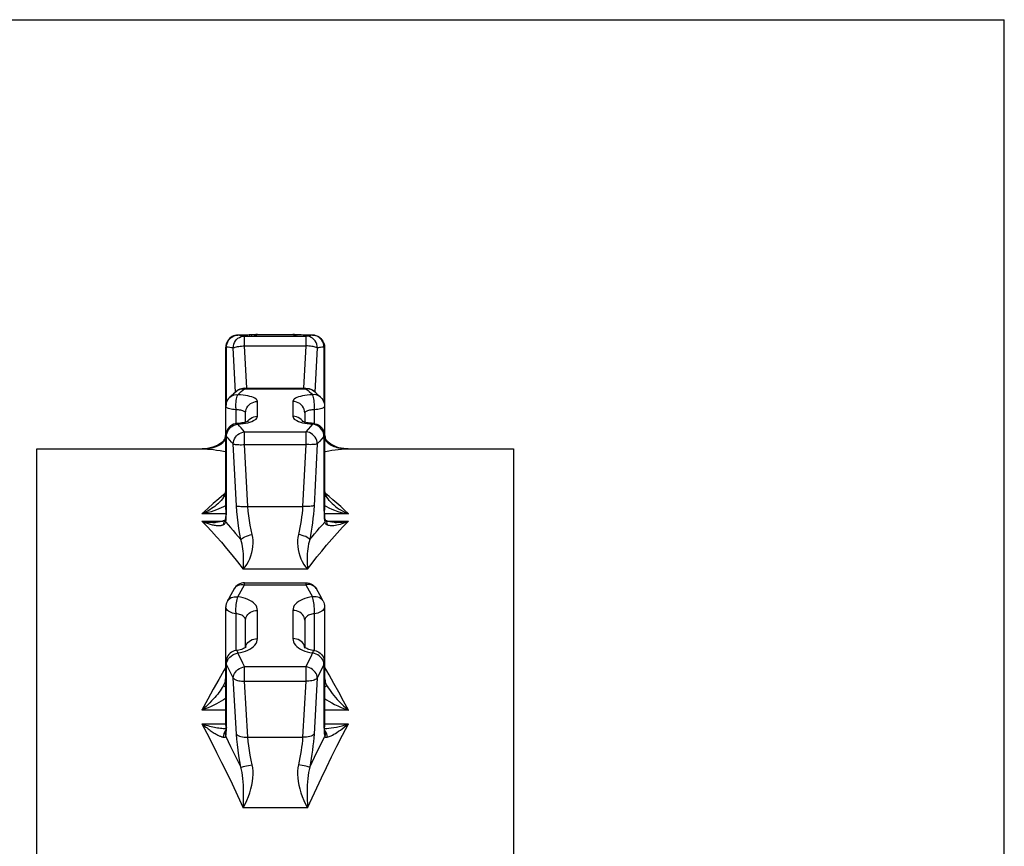
# Model space of a CAD drawing. Units: millimetres. Extents: x 0 to 420, y 0 to 297.
# Drawn here: x 337 to 420, y 228 to 297 of the extents above; entities that cross this region are included whole.
import ezdxf

# ---------------------------------------------------------------- set-up
doc = ezdxf.new("R2010")
doc.units = ezdxf.units.MM
doc.header["$LTSCALE"] = 23.1
doc.layers.get('0').update_dxf_attribs({"linetype": 'CONTINUOUS'})
doc.layers.add('RUNDUNGEN', color=7, linetype='CONTINUOUS')

msp = doc.modelspace()

# ---------------------------------------------------------------- linework, layer by layer
at = {"color": 7, "linetype": 'CONTINUOUS'}
for p, q in [((0, 297), (420, 297)), ((420, 0), (420, 297)), ((357.292, 270.588), (360.262, 270.588)), ((356.209, 266.067), (361.361, 266.067)), ((338.777, 25.37), (338.777, 260.988)), ((338.777, 260.988), (352.789, 260.988)), ((364.734, 260.988), (378.777, 260.988)), ((378.777, 260.988), (378.777, 25.37)), ((356.209, 249.748), (361.361, 249.748))]:
    msp.add_line(p, q, dxfattribs=at)
at = {"layer": 'RUNDUNGEN', "color": 7, "linetype": 'CONTINUOUS'}
for p, q in [((355.809, 270.527), (355.635, 270.526)), ((356.103, 270.53), (355.809, 270.527)), ((356.371, 270.535), (356.103, 270.53)), ((356.607, 270.54), (356.371, 270.535)), ((356.759, 270.544), (356.607, 270.54)), ((356.889, 270.548), (356.759, 270.544)), ((356.962, 270.551), (356.889, 270.548)), ((357.025, 270.554), (356.962, 270.551)), ((357.077, 270.556), (357.025, 270.554)), ((357.117, 270.558), (357.077, 270.556)), ((357.159, 270.561), (357.159, 270.561)), ((360.404, 270.561), (360.401, 270.561)), ((360.591, 270.551), (360.527, 270.554)), ((360.666, 270.548), (360.591, 270.551)), ((360.8, 270.544), (360.666, 270.548)), ((360.957, 270.54), (360.8, 270.544)), ((361.137, 270.536), (360.957, 270.54)), ((361.337, 270.532), (361.137, 270.536)), ((361.63, 270.528), (361.337, 270.532)), ((361.925, 270.526), (361.63, 270.528)), ((354.64, 255.894), (354.64, 269.526)), ((362.92, 269.526), (362.92, 255.893)), ((355.397, 265.688), (355.281, 265.587)), ((355.559, 265.827), (355.397, 265.688)), ((356.073, 266.058), (355.94, 266.03)), ((356.209, 266.067), (356.073, 266.058)), ((361.361, 266.067), (361.497, 266.058)), ((361.497, 266.058), (361.63, 266.03)), ((362.182, 265.677), (362.016, 265.822)), ((356.292, 263.222), (356.292, 264.004)), ((361.262, 264.004), (361.262, 263.222)), ((355.718, 263.124), (355.555, 263.112)), ((355.58, 263.114), (355.58, 263.114)), ((362.004, 263.112), (361.821, 263.125)), ((361.979, 263.113), (361.979, 263.113)), ((354.608, 262.22), (354.587, 262.022)), ((354.626, 262.47), (354.608, 262.22)), ((354.652, 262.266), (354.64, 262.115)), ((362.909, 262.266), (362.92, 262.115)), ((362.95, 262.243), (362.941, 262.376)), ((362.972, 262.021), (362.95, 262.244)), ((354.297, 261.524), (354.141, 261.4)), ((354.48, 261.734), (354.47, 261.719)), ((354.479, 261.731), (354.47, 261.719)), ((354.47, 261.719), (354.47, 261.718)), ((354.511, 261.785), (354.479, 261.731)), ((354.545, 261.857), (354.518, 261.798)), ((354.553, 261.881), (354.545, 261.857)), ((354.587, 262.022), (354.579, 261.971)), ((354.587, 262.022), (354.582, 261.985)), ((354.587, 262.022), (354.587, 262.022)), ((362.972, 262.021), (362.972, 262.02)), ((362.978, 261.984), (362.972, 262.02)), ((363.041, 261.797), (363.014, 261.856)), ((363.072, 261.742), (363.041, 261.797)), ((363.088, 261.718), (363.072, 261.742)), ((363.104, 261.695), (363.088, 261.718)), ((363.088, 261.718), (363.088, 261.718)), ((352.844, 260.99), (352.652, 260.984)), ((352.652, 260.984), (352.653, 260.984)), ((364.893, 260.984), (364.739, 260.988)), ((364.891, 260.984), (364.893, 260.984)), ((353.981, 256.382), (353.98, 256.381)), ((363.565, 256.39), (363.565, 256.39)), ((354.64, 255.894), (354.636, 255.641)), ((362.923, 255.664), (362.92, 255.893)), ((362.934, 255.434), (362.923, 255.664)), ((353.739, 254.811), (353.739, 254.811)), ((354.513, 254.98), (354.425, 254.933)), ((354.575, 255.03), (354.574, 255.029)), ((354.607, 255.208), (354.59, 255.066)), ((354.59, 255.066), (354.59, 255.065)), ((362.97, 255.064), (362.97, 255.063)), ((362.984, 255.029), (362.985, 255.027)), ((363.808, 254.811), (363.81, 254.811)), ((355.338, 249.239), (355.048, 248.723)), ((362.514, 248.728), (362.235, 249.233)), ((355.048, 248.723), (354.765, 248.212)), ((362.799, 248.207), (362.514, 248.728)), ((354.64, 237.77), (354.64, 247.729)), ((362.92, 247.73), (362.92, 237.77)), ((356.292, 244.336), (356.292, 246.609)), ((361.262, 246.609), (361.262, 244.344)), ((355.532, 244.057), (355.532, 244.057)), ((361.275, 244.324), (361.254, 244.344)), ((362.026, 244.056), (362.026, 244.056)), ((354.587, 241.564), (354.587, 241.564)), ((362.973, 241.564), (362.973, 241.563)), ((363.142, 241.084), (363.144, 241.08)), ((362.921, 237.675), (362.92, 237.769)), ((354.599, 237.203), (354.599, 237.202)), ((362.961, 237.2), (362.956, 237.228)), ((362.961, 237.2), (362.961, 237.199))]:
    msp.add_line(p, q, dxfattribs=at)
at = {"layer": 'RUNDUNGEN', "color": 9, "linetype": 'CONTINUOUS'}
for p, q in [((355.636, 270.526), (355.64, 270.525)), ((355.809, 270.527), (355.868, 270.527)), ((356.209, 269.629), (356.209, 270.454)), ((356.209, 270.454), (361.361, 270.454)), ((356.371, 270.535), (356.484, 270.536)), ((356.607, 270.54), (356.662, 270.541)), ((356.759, 270.544), (356.822, 270.545)), ((357.155, 270.561), (357.292, 270.572)), ((357.292, 270.572), (357.292, 270.586)), ((360.262, 270.588), (360.262, 270.572)), ((360.401, 270.561), (360.262, 270.572)), ((360.478, 270.555), (360.527, 270.554)), ((360.595, 270.55), (360.627, 270.55)), ((361.361, 270.454), (361.361, 269.629)), ((361.63, 270.528), (361.692, 270.527)), ((354.685, 269.526), (354.64, 269.526)), ((354.685, 264.861), (354.685, 269.526)), ((356.403, 266.078), (356.209, 269.629)), ((356.209, 269.629), (361.361, 269.629)), ((361.361, 269.629), (361.169, 266.077)), ((362.876, 269.526), (362.783, 269.516)), ((362.876, 269.526), (362.876, 264.857)), ((362.92, 269.526), (362.876, 269.526)), ((355.457, 265.74), (355.254, 269.455)), ((362.317, 269.455), (362.116, 265.735)), ((355.559, 265.827), (355.652, 265.896)), ((356.209, 266.031), (356.209, 266.067)), ((356.209, 266.031), (361.361, 266.031)), ((361.361, 266.067), (361.361, 266.031)), ((361.64, 265.783), (361.827, 265.615)), ((361.827, 265.615), (361.92, 265.529)), ((362.016, 265.822), (361.919, 265.895)), ((357.292, 263.714), (357.292, 264.96)), ((360.262, 264.96), (360.262, 263.714)), ((355.466, 264.423), (355.466, 263.114)), ((355.347, 262.98), (355.493, 263.029)), ((355.493, 263.029), (355.64, 263.056)), ((355.64, 263.056), (355.868, 263.075)), ((361.692, 263.074), (361.92, 263.056)), ((361.92, 263.056), (361.734, 262.846)), ((362.068, 263.029), (361.92, 263.056)), ((362.214, 262.98), (362.068, 263.029)), ((354.685, 262.024), (354.698, 262.175)), ((356.209, 261.343), (356.209, 262.418)), ((356.209, 262.418), (361.361, 262.418)), ((361.547, 262.634), (361.361, 262.418)), ((361.361, 262.418), (361.361, 261.343)), ((361.734, 262.846), (361.547, 262.634)), ((362.876, 262.025), (362.863, 262.175)), ((354.587, 262.022), (354.587, 262.009)), ((354.587, 262.009), (354.596, 261.959)), ((354.596, 261.959), (354.626, 261.908)), ((354.609, 261.844), (354.626, 261.908)), ((354.685, 255.802), (354.685, 262.024)), ((355.536, 256.203), (355.254, 261.391)), ((356.491, 256.156), (356.209, 261.343)), ((356.209, 261.343), (361.361, 261.343)), ((361.361, 261.343), (361.083, 256.156)), ((362.317, 261.392), (362.039, 256.205)), ((362.503, 261.606), (362.317, 261.392)), ((362.69, 261.817), (362.503, 261.606)), ((362.876, 262.025), (362.69, 261.817)), ((362.876, 262.025), (362.876, 255.803)), ((362.964, 261.959), (362.935, 261.908)), ((362.973, 262.009), (362.964, 261.959)), ((362.972, 262.02), (362.973, 262.009)), ((363.044, 261.657), (363.09, 261.597)), ((363.09, 261.597), (363.142, 261.538)), ((352.622, 260.984), (352.652, 260.984)), ((352.622, 260.984), (352.652, 260.984)), ((352.622, 260.984), (352.848, 260.976)), ((352.653, 260.984), (352.741, 260.985)), ((364.572, 260.996), (364.743, 260.986)), ((364.625, 260.972), (364.922, 260.984)), ((364.743, 260.986), (364.922, 260.984)), ((364.893, 260.984), (364.922, 260.984)), ((354.468, 257.157), (354.034, 256.798)), ((354.559, 257.229), (354.468, 257.157)), ((363.301, 256.993), (362.997, 257.244)), ((363.632, 256.711), (363.301, 256.993)), ((363.958, 256.425), (363.632, 256.711)), ((354.63, 255.522), (352.622, 255.522)), ((354.64, 256.231), (354.612, 256.213)), ((354.67, 255.297), (354.682, 255.543)), ((354.682, 255.543), (354.685, 255.802)), ((356.491, 256.156), (361.083, 256.156)), ((362.876, 255.803), (362.878, 255.631)), ((364.922, 255.522), (362.93, 255.522)), ((352.622, 254.915), (354.377, 254.915)), ((354.574, 255.029), (354.514, 254.954)), ((354.626, 254.838), (354.652, 255.061)), ((354.652, 255.061), (354.67, 255.297)), ((362.917, 254.986), (362.935, 254.839)), ((362.985, 255.027), (363.042, 254.956)), ((363.178, 254.915), (364.922, 254.915)), ((361.493, 250.889), (356.104, 250.889)), ((356.209, 249.583), (356.209, 249.748)), ((361.361, 249.748), (361.361, 249.583)), ((356.061, 249.599), (356.209, 249.583)), ((356.209, 249.583), (361.361, 249.583)), ((361.361, 249.583), (361.64, 249.073)), ((361.64, 249.073), (361.92, 248.557)), ((355.466, 247.289), (355.466, 244.057)), ((357.292, 245.058), (357.292, 247.427)), ((360.262, 247.427), (360.262, 245.058)), ((361.262, 244.258), (361.25, 244.383)), ((355.64, 243.853), (355.868, 243.886)), ((361.734, 243.474), (361.361, 242.711)), ((361.692, 243.885), (361.92, 243.852)), ((361.92, 243.852), (361.734, 243.474)), ((354.64, 242.665), (354.468, 242.37)), ((354.685, 237.596), (354.685, 242.888)), ((356.209, 241.491), (356.209, 242.711)), ((356.209, 242.711), (361.361, 242.711)), ((361.361, 242.711), (361.361, 241.491)), ((362.69, 242.515), (362.317, 241.758)), ((362.876, 242.89), (362.69, 242.515)), ((362.876, 242.89), (362.876, 237.598)), ((363.3, 242.025), (362.92, 242.691)), ((355.536, 237.047), (355.254, 241.755)), ((356.491, 236.783), (356.209, 241.491)), ((356.209, 241.491), (361.361, 241.491)), ((361.361, 241.491), (361.083, 236.783)), ((362.317, 241.758), (362.039, 237.049)), ((354.64, 239.063), (352.622, 239.063)), ((364.922, 239.063), (362.92, 239.063)), ((352.622, 237.907), (354.64, 237.907)), ((354.67, 237.181), (354.682, 237.38)), ((354.682, 237.38), (354.685, 237.596)), ((362.876, 237.598), (362.878, 237.453)), ((362.92, 237.907), (364.922, 237.907)), ((354.626, 236.838), (355.038, 236.013)), ((356.491, 236.783), (361.083, 236.783)), ((362.503, 235.961), (362.935, 236.84)), ((355.038, 236.013), (355.459, 235.156)), ((362.088, 235.103), (362.503, 235.961)), ((355.459, 235.156), (355.892, 234.262)), ((361.688, 234.265), (362.088, 235.103)), ((356.526, 234.4), (356.847, 234.462)), ((361.493, 230.869), (356.104, 230.869))]:
    msp.add_line(p, q, dxfattribs=at)
at = {"layer": 'RUNDUNGEN', "color": 7, "linetype": 'CONTINUOUS'}
for points in [[(355.636, 270.526), (355.53, 270.52), (355.401, 270.497), (355.275, 270.457), (355.155, 270.4), (355.042, 270.327), (354.941, 270.24), (354.852, 270.141), (354.777, 270.031), (354.718, 269.911), (354.675, 269.785)], [(357.145, 270.56), (357.133, 270.559), (357.117, 270.558)], [(357.156, 270.561), (357.158, 270.561), (357.159, 270.561), (357.155, 270.561), (357.147, 270.56)], [(360.527, 270.554), (360.474, 270.556), (360.452, 270.557), (360.434, 270.558), (360.419, 270.559), (360.407, 270.56)], [(361.925, 270.526), (362.03, 270.52), (362.16, 270.497), (362.286, 270.457), (362.406, 270.4), (362.518, 270.327), (362.62, 270.24), (362.709, 270.141), (362.783, 270.031), (362.843, 269.911), (362.886, 269.785)], [(354.675, 269.785), (354.649, 269.657), (354.64, 269.526)], [(362.886, 269.785), (362.911, 269.657), (362.92, 269.526)], [(355.281, 265.587), (355.165, 265.485), (354.972, 265.312)], [(355.94, 266.03), (355.813, 265.985), (355.693, 265.924), (355.582, 265.846), (355.558, 265.827)], [(361.63, 266.03), (361.758, 265.985), (361.878, 265.923), (361.988, 265.845), (362.017, 265.822)], [(362.594, 265.307), (362.543, 265.355), (362.422, 265.463), (362.302, 265.571), (362.182, 265.677)], [(354.972, 265.312), (354.869, 265.206), (354.788, 265.091), (354.723, 264.968), (354.677, 264.838), (354.65, 264.705), (354.64, 264.569)], [(362.593, 265.309), (362.691, 265.205), (362.773, 265.091), (362.837, 264.967), (362.883, 264.838), (362.911, 264.705), (362.92, 264.569)], [(355.277, 263.047), (355.146, 262.984), (355.023, 262.902), (354.914, 262.803), (354.819, 262.686), (354.742, 262.555), (354.686, 262.413), (354.652, 262.266)], [(355.555, 263.112), (355.414, 263.089), (355.277, 263.047)], [(355.983, 263.156), (355.855, 263.139), (355.718, 263.124)], [(356.519, 263.301), (356.528, 263.309), (356.528, 263.308), (356.512, 263.3), (356.48, 263.285), (356.434, 263.266), (356.372, 263.245), (356.295, 263.222), (356.204, 263.199), (356.1, 263.177), (355.983, 263.156)], [(361.56, 263.158), (361.445, 263.179), (361.342, 263.201), (361.253, 263.224), (361.177, 263.247), (361.117, 263.268), (361.072, 263.286), (361.042, 263.3), (361.027, 263.308)], [(361.821, 263.125), (361.686, 263.14), (361.56, 263.158)], [(362.004, 263.112), (362.145, 263.089), (362.282, 263.047)], [(362.282, 263.047), (362.414, 262.985), (362.536, 262.903), (362.646, 262.803), (362.741, 262.687), (362.818, 262.555), (362.875, 262.413), (362.909, 262.266)], [(354.141, 261.4), (353.965, 261.292), (353.769, 261.198), (353.557, 261.12), (353.331, 261.059), (353.092, 261.015), (352.844, 260.99)], [(354.47, 261.718), (354.429, 261.663), (354.297, 261.524)], [(354.579, 261.971), (354.563, 261.906), (354.54, 261.844), (354.511, 261.785)], [(354.582, 261.985), (354.567, 261.919), (354.564, 261.912)], [(363.014, 261.856), (362.993, 261.918), (362.978, 261.984)], [(363.463, 261.367), (363.327, 261.466), (363.206, 261.575), (363.104, 261.695)], [(364.739, 260.988), (364.531, 261.005), (364.33, 261.036), (364.136, 261.079), (363.95, 261.134), (363.775, 261.201), (363.613, 261.279), (363.463, 261.367)], [(354.587, 257.371), (354.578, 257.308), (354.556, 257.214), (354.525, 257.123), (354.487, 257.033), (354.443, 256.947), (354.428, 256.921)], [(363.129, 256.922), (363.115, 256.948), (363.071, 257.034), (363.033, 257.123), (363.003, 257.215), (362.982, 257.308), (362.973, 257.37)], [(354.428, 256.921), (354.345, 256.792), (354.242, 256.656), (354.128, 256.526), (354.001, 256.401), (353.98, 256.381)], [(363.565, 256.39), (363.441, 256.512), (363.323, 256.645), (363.217, 256.784), (363.129, 256.922)], [(354.636, 255.641), (354.625, 255.413), (354.607, 255.208)], [(354.425, 254.933), (354.306, 254.888), (354.162, 254.851), (353.995, 254.825), (353.812, 254.812), (353.739, 254.811)], [(354.574, 255.029), (354.566, 255.021), (354.513, 254.98)], [(354.59, 255.065), (354.587, 255.05), (354.583, 255.041), (354.579, 255.035), (354.575, 255.03)], [(362.97, 255.064), (362.951, 255.226), (362.934, 255.434)], [(362.984, 255.029), (362.984, 255.029), (362.98, 255.034), (362.976, 255.041), (362.972, 255.05), (362.97, 255.063)], [(363.81, 254.811), (363.725, 254.813), (363.544, 254.826), (363.38, 254.853), (363.239, 254.89), (363.124, 254.936), (363.04, 254.983), (362.99, 255.022), (362.985, 255.027)], [(356.209, 249.748), (356.072, 249.738), (355.938, 249.711), (355.81, 249.665), (355.688, 249.602), (355.577, 249.523), (355.477, 249.429), (355.391, 249.323), (355.338, 249.239)], [(361.361, 249.748), (361.497, 249.738), (361.631, 249.71), (361.76, 249.664), (361.882, 249.601), (361.994, 249.522), (362.094, 249.428), (362.18, 249.322), (362.235, 249.234)], [(354.765, 248.212), (354.756, 248.195), (354.706, 248.085), (354.67, 247.969), (354.648, 247.85), (354.64, 247.729)], [(362.798, 248.207), (362.805, 248.196), (362.855, 248.085), (362.891, 247.969), (362.913, 247.85), (362.92, 247.73)], [(355.346, 244.018), (355.223, 243.971), (355.105, 243.907), (354.995, 243.826), (354.895, 243.729), (354.808, 243.617), (354.737, 243.491), (354.684, 243.354), (354.651, 243.21), (354.64, 243.063)], [(355.532, 244.057), (355.474, 244.049), (355.346, 244.018)], [(356.181, 244.253), (356.113, 244.216), (356.033, 244.179), (355.941, 244.145), (355.836, 244.113), (355.717, 244.085), (355.583, 244.063), (355.533, 244.057)], [(356.315, 244.361), (356.314, 244.36), (356.303, 244.346), (356.277, 244.321), (356.236, 244.289), (356.181, 244.253)], [(362.026, 244.056), (361.955, 244.065), (361.822, 244.088), (361.705, 244.117), (361.602, 244.149), (361.511, 244.184), (361.433, 244.22), (361.367, 244.257), (361.314, 244.293), (361.275, 244.324)], [(362.026, 244.056), (362.084, 244.048), (362.212, 244.018)], [(362.212, 244.018), (362.336, 243.971), (362.454, 243.907), (362.565, 243.827), (362.665, 243.729), (362.752, 243.617), (362.823, 243.491), (362.876, 243.354), (362.909, 243.21), (362.92, 243.062)], [(354.64, 242.436), (354.638, 242.274), (354.629, 242.054), (354.612, 241.815), (354.587, 241.564)], [(362.973, 241.564), (362.948, 241.815), (362.931, 242.054), (362.922, 242.274), (362.92, 242.437)], [(354.587, 241.564), (354.584, 241.538), (354.567, 241.454), (354.541, 241.364), (354.506, 241.271), (354.463, 241.175), (354.415, 241.083)], [(363.142, 241.084), (363.093, 241.18), (363.051, 241.275), (363.017, 241.368), (362.992, 241.456), (362.976, 241.54), (362.973, 241.563)], [(354.615, 237.3), (354.603, 237.221), (354.599, 237.203)], [(354.634, 237.519), (354.626, 237.399), (354.615, 237.3)], [(354.64, 237.77), (354.639, 237.658), (354.634, 237.519)], [(362.956, 237.228), (362.944, 237.309), (362.933, 237.412), (362.925, 237.534), (362.921, 237.675)]]:
    msp.add_lwpolyline(points, dxfattribs=at)
at = {"layer": 'RUNDUNGEN', "color": 9, "linetype": 'CONTINUOUS'}
for points in [[(354.734, 269.833), (354.792, 269.976), (354.871, 270.11), (354.968, 270.229), (355.082, 270.331), (355.209, 270.414), (355.347, 270.474), (355.493, 270.512), (355.64, 270.525)], [(355.254, 269.455), (355.267, 269.61), (355.304, 269.761), (355.362, 269.905), (355.441, 270.038), (355.538, 270.157), (355.652, 270.259), (355.779, 270.341), (355.916, 270.402), (356.061, 270.44), (356.209, 270.454)], [(356.209, 270.454), (356.067, 270.474), (355.925, 270.493), (355.783, 270.51), (355.64, 270.525)], [(357.025, 270.554), (357.078, 270.555), (357.171, 270.559), (357.238, 270.564), (357.278, 270.568), (357.292, 270.572)], [(357.133, 270.559), (357.136, 270.56), (357.147, 270.56)], [(360.262, 270.572), (360.277, 270.568), (360.317, 270.564), (360.385, 270.559), (360.452, 270.557)], [(360.422, 270.559), (360.419, 270.56), (360.404, 270.561)], [(361.92, 270.525), (361.827, 270.515), (361.734, 270.505), (361.64, 270.493), (361.547, 270.481), (361.454, 270.468), (361.361, 270.454)], [(362.317, 269.455), (362.304, 269.61), (362.267, 269.761), (362.209, 269.905), (362.13, 270.038), (362.032, 270.157), (361.919, 270.259), (361.791, 270.341), (361.654, 270.402), (361.509, 270.44), (361.361, 270.454)], [(362.827, 269.833), (362.77, 269.976), (362.691, 270.11), (362.593, 270.229), (362.479, 270.331), (362.352, 270.414), (362.214, 270.474), (362.068, 270.512), (361.92, 270.525)], [(354.685, 269.526), (354.698, 269.684), (354.734, 269.833)], [(354.97, 269.494), (354.828, 269.511), (354.685, 269.526)], [(355.254, 269.455), (355.299, 269.478), (355.358, 269.501), (355.432, 269.523), (355.518, 269.544), (355.616, 269.563), (355.723, 269.581), (355.838, 269.597), (355.959, 269.61), (356.083, 269.621), (356.209, 269.629)], [(362.317, 269.455), (362.272, 269.478), (362.213, 269.501), (362.139, 269.523), (362.053, 269.544), (361.955, 269.564), (361.848, 269.581), (361.733, 269.597), (361.612, 269.61), (361.487, 269.621), (361.361, 269.629)], [(362.876, 269.526), (362.863, 269.684), (362.827, 269.833)], [(355.254, 269.455), (355.112, 269.475), (354.97, 269.494)], [(362.597, 269.494), (362.503, 269.482), (362.41, 269.469), (362.317, 269.455)], [(362.783, 269.516), (362.69, 269.505), (362.597, 269.494)], [(354.972, 265.312), (355.082, 265.396), (355.209, 265.463), (355.347, 265.508), (355.493, 265.531), (355.64, 265.529)], [(355.466, 264.423), (355.474, 264.579), (355.483, 264.738), (355.498, 264.893), (355.516, 265.04), (355.536, 265.174), (355.56, 265.293), (355.586, 265.394), (355.615, 265.473), (355.64, 265.529)], [(355.64, 265.529), (355.783, 265.657), (355.925, 265.783)], [(357.292, 264.96), (357.278, 265.03), (357.238, 265.097), (357.171, 265.162), (357.078, 265.224), (356.961, 265.282), (356.822, 265.336), (356.662, 265.384), (356.484, 265.426), (356.291, 265.462), (356.084, 265.492), (355.868, 265.514), (355.64, 265.529)], [(355.652, 265.896), (355.779, 265.963), (355.916, 266.009)], [(355.916, 266.009), (356.061, 266.032), (356.209, 266.031)], [(355.925, 265.783), (356.067, 265.908), (356.209, 266.031)], [(361.92, 265.529), (361.692, 265.514), (361.475, 265.492), (361.268, 265.463), (361.074, 265.427), (360.895, 265.384), (360.735, 265.336), (360.595, 265.283), (360.478, 265.224), (360.385, 265.162), (360.317, 265.097), (360.277, 265.03), (360.262, 264.96)], [(361.654, 266.009), (361.509, 266.032), (361.361, 266.031)], [(361.361, 266.031), (361.547, 265.867), (361.64, 265.783)], [(361.919, 265.895), (361.791, 265.963), (361.654, 266.009)], [(362.594, 265.308), (362.479, 265.396), (362.352, 265.463), (362.214, 265.508), (362.068, 265.531), (361.92, 265.529)], [(362.091, 263.113), (362.092, 264.423), (362.084, 264.58), (362.075, 264.738), (362.06, 264.894), (362.043, 265.04), (362.022, 265.175), (361.999, 265.293), (361.974, 265.394), (361.945, 265.473), (361.92, 265.529)], [(355.466, 264.264), (355.329, 264.275), (355.199, 264.292), (355.077, 264.314), (354.966, 264.341), (354.868, 264.372), (354.787, 264.408), (354.722, 264.447), (354.675, 264.488), (354.648, 264.531), (354.64, 264.569)], [(356.292, 264.004), (356.305, 264.154), (356.341, 264.3), (356.401, 264.438), (356.483, 264.566), (356.585, 264.68), (356.705, 264.778), (356.838, 264.856), (356.983, 264.913), (357.136, 264.948), (357.292, 264.96)], [(361.262, 264.004), (361.25, 264.154), (361.213, 264.3), (361.153, 264.438), (361.071, 264.566), (360.97, 264.68), (360.85, 264.778), (360.716, 264.856), (360.571, 264.913), (360.419, 264.948), (360.262, 264.96)], [(362.92, 264.569), (362.912, 264.53), (362.884, 264.487), (362.837, 264.446), (362.772, 264.407), (362.69, 264.372), (362.592, 264.34), (362.481, 264.313), (362.359, 264.291), (362.228, 264.275), (362.091, 264.265)], [(356.292, 264.004), (356.286, 264.037), (356.265, 264.068), (356.232, 264.098), (356.185, 264.127), (356.127, 264.153), (356.057, 264.178), (355.977, 264.2), (355.888, 264.219), (355.792, 264.235), (355.688, 264.248), (355.579, 264.258), (355.466, 264.264)], [(362.091, 264.265), (361.978, 264.258), (361.869, 264.248), (361.765, 264.235), (361.668, 264.219), (361.579, 264.2), (361.498, 264.178), (361.429, 264.154), (361.37, 264.127), (361.324, 264.099), (361.29, 264.068), (361.269, 264.037), (361.262, 264.004)], [(354.792, 262.458), (354.871, 262.592), (354.968, 262.713), (355.082, 262.82), (355.209, 262.91), (355.347, 262.98)], [(355.58, 263.114), (355.586, 263.113), (355.615, 263.097), (355.64, 263.056)], [(356.209, 262.418), (356.067, 262.58), (355.925, 262.74), (355.783, 262.899), (355.64, 263.056)], [(355.868, 263.075), (356.084, 263.102), (356.291, 263.137)], [(356.291, 263.137), (356.484, 263.18), (356.662, 263.23), (356.822, 263.287), (356.961, 263.35), (357.078, 263.417), (357.171, 263.488), (357.238, 263.562), (357.278, 263.637), (357.292, 263.714)], [(356.45, 263.273), (356.483, 263.324), (356.585, 263.437), (356.705, 263.534), (356.838, 263.611), (356.983, 263.668), (357.136, 263.703), (357.292, 263.714)], [(360.262, 263.714), (360.277, 263.637), (360.317, 263.562), (360.385, 263.488), (360.478, 263.416), (360.595, 263.349), (360.735, 263.286), (360.895, 263.23), (361.074, 263.179), (361.268, 263.136)], [(361.105, 263.273), (361.071, 263.324), (360.97, 263.437), (360.85, 263.534), (360.716, 263.611), (360.571, 263.668), (360.419, 263.703), (360.262, 263.714)], [(361.268, 263.136), (361.475, 263.101), (361.692, 263.074)], [(361.979, 263.113), (361.974, 263.113), (361.945, 263.097), (361.92, 263.056)], [(362.77, 262.459), (362.691, 262.593), (362.593, 262.713), (362.479, 262.82), (362.352, 262.91), (362.214, 262.98)], [(354.685, 262.024), (354.653, 262.066), (354.641, 262.11), (354.64, 262.115)], [(354.698, 262.175), (354.734, 262.318), (354.792, 262.458)], [(355.254, 261.391), (355.267, 261.537), (355.304, 261.682), (355.362, 261.823), (355.441, 261.955), (355.538, 262.075), (355.652, 262.182), (355.779, 262.271), (355.916, 262.341), (356.061, 262.39), (356.209, 262.418)], [(362.317, 261.392), (362.304, 261.539), (362.267, 261.684), (362.209, 261.824), (362.13, 261.956), (362.032, 262.076), (361.919, 262.182), (361.791, 262.272), (361.654, 262.342), (361.509, 262.39), (361.361, 262.418)], [(362.863, 262.175), (362.827, 262.318), (362.77, 262.459)], [(362.92, 262.115), (362.92, 262.111), (362.908, 262.067), (362.876, 262.025)], [(352.956, 260.995), (353.054, 261.003), (353.146, 261.014), (353.236, 261.027), (353.322, 261.041), (353.408, 261.058), (353.492, 261.077), (353.576, 261.098), (353.658, 261.121), (353.737, 261.146), (353.814, 261.173), (353.887, 261.202), (353.956, 261.232), (354.02, 261.262), (354.078, 261.291), (354.132, 261.322), (354.182, 261.352), (354.23, 261.384), (354.278, 261.418), (354.325, 261.454), (354.371, 261.494), (354.415, 261.536)], [(354.47, 261.718), (354.461, 261.704), (354.427, 261.626), (354.415, 261.536)], [(354.415, 261.536), (354.468, 261.595), (354.514, 261.655)], [(354.514, 261.655), (354.553, 261.718), (354.584, 261.781), (354.609, 261.844)], [(355.254, 261.391), (355.112, 261.551), (354.97, 261.71), (354.828, 261.868), (354.685, 262.024)], [(355.254, 261.391), (355.299, 261.377), (355.358, 261.364), (355.432, 261.354), (355.518, 261.345), (355.616, 261.339), (355.723, 261.335), (355.838, 261.333), (355.959, 261.334), (356.083, 261.338), (356.209, 261.343)], [(362.317, 261.392), (362.272, 261.378), (362.213, 261.365), (362.139, 261.354), (362.053, 261.346), (361.955, 261.339), (361.848, 261.335), (361.733, 261.334), (361.612, 261.335), (361.487, 261.338), (361.361, 261.343)], [(362.935, 261.908), (362.952, 261.845), (362.976, 261.782), (363.007, 261.719), (363.044, 261.657)], [(363.088, 261.718), (363.096, 261.706), (363.129, 261.628), (363.142, 261.538)], [(363.142, 261.538), (363.216, 261.469), (363.3, 261.403), (363.392, 261.341), (363.493, 261.284), (363.6, 261.231), (363.716, 261.183), (363.838, 261.139), (363.969, 261.1), (364.108, 261.065), (364.254, 261.036), (364.409, 261.013), (364.572, 260.996)], [(352.844, 260.99), (352.852, 260.988), (352.956, 260.995)], [(352.848, 260.976), (353.085, 260.963), (353.333, 260.943), (353.592, 260.917), (353.863, 260.884), (354.146, 260.843), (354.44, 260.792), (354.64, 260.753)], [(362.92, 260.75), (363.008, 260.769), (363.279, 260.819), (363.542, 260.862), (363.803, 260.898), (364.068, 260.928), (364.34, 260.953), (364.625, 260.972)], [(354.64, 257.378), (354.627, 257.378), (354.597, 257.376), (354.587, 257.371)], [(362.973, 257.37), (362.962, 257.375), (362.931, 257.377), (362.92, 257.377)], [(354.034, 256.798), (353.584, 256.409), (353.112, 255.984), (352.622, 255.522)], [(353.98, 256.381), (353.952, 256.356), (353.836, 256.256), (353.712, 256.158), (353.581, 256.061), (353.441, 255.965), (353.294, 255.871), (353.138, 255.779), (352.974, 255.69), (352.802, 255.604), (352.622, 255.522)], [(354.64, 256.978), (354.586, 256.982), (354.514, 256.975), (354.461, 256.954), (354.428, 256.921)], [(363.129, 256.922), (363.096, 256.956), (363.043, 256.976), (362.97, 256.984), (362.92, 256.98)], [(363.565, 256.39), (363.698, 256.272), (363.841, 256.157), (363.994, 256.043), (364.158, 255.932), (364.333, 255.824), (364.518, 255.719), (364.715, 255.618), (364.922, 255.522)], [(364.922, 255.522), (364.602, 255.831), (364.28, 256.132), (363.958, 256.425)], [(354.612, 256.213), (354.44, 256.117), (354.255, 256.024), (354.059, 255.936), (353.85, 255.852), (353.629, 255.773), (353.396, 255.7), (353.15, 255.633), (352.892, 255.574), (352.622, 255.522)], [(354.64, 255.894), (354.641, 255.888), (354.653, 255.845), (354.685, 255.802)], [(355.892, 253.367), (355.806, 253.831), (355.73, 254.301), (355.664, 254.777), (355.61, 255.256), (355.567, 255.731), (355.536, 256.203)], [(355.536, 256.203), (355.594, 256.186), (355.675, 256.171), (355.777, 256.16), (355.897, 256.152), (356.032, 256.147), (356.178, 256.146), (356.333, 256.149), (356.491, 256.156)], [(356.847, 253.793), (356.761, 254.178), (356.685, 254.571), (356.619, 254.967), (356.565, 255.366), (356.522, 255.763), (356.491, 256.156)], [(361.083, 256.156), (361.06, 255.861), (361.032, 255.564), (360.997, 255.266), (360.956, 254.967), (360.909, 254.67), (360.856, 254.374), (360.797, 254.082), (360.732, 253.793)], [(362.039, 256.205), (361.981, 256.187), (361.9, 256.172), (361.798, 256.16), (361.678, 256.152), (361.543, 256.147), (361.396, 256.146), (361.241, 256.149), (361.083, 256.156)], [(362.039, 256.205), (362.017, 255.851), (361.988, 255.496), (361.954, 255.137), (361.913, 254.778), (361.865, 254.42), (361.812, 254.065), (361.753, 253.715), (361.688, 253.369)], [(362.92, 255.893), (362.908, 255.846), (362.876, 255.803)], [(362.878, 255.631), (362.883, 255.463), (362.891, 255.298)], [(362.92, 256.227), (363.083, 256.133), (363.297, 256.024), (363.527, 255.921), (363.773, 255.825), (364.036, 255.736), (364.315, 255.655), (364.61, 255.583), (364.922, 255.522)], [(352.622, 254.915), (353.028, 254.497), (353.437, 254.062), (353.848, 253.612), (354.266, 253.138), (354.699, 252.634), (355.147, 252.095), (355.616, 251.513), (356.104, 250.889)], [(352.622, 254.915), (352.741, 254.862), (352.852, 254.816), (352.956, 254.776), (353.054, 254.74), (353.146, 254.709), (353.236, 254.681), (353.322, 254.656), (353.408, 254.634), (353.492, 254.613), (353.576, 254.595), (353.658, 254.58), (353.737, 254.568), (353.814, 254.559), (353.887, 254.552), (353.956, 254.548), (354.02, 254.547), (354.078, 254.547), (354.132, 254.55), (354.182, 254.555), (354.23, 254.561), (354.278, 254.57), (354.325, 254.582), (354.371, 254.596), (354.415, 254.613)], [(352.622, 254.915), (352.8, 254.885), (352.968, 254.862), (353.123, 254.844), (353.27, 254.831), (353.409, 254.821), (353.543, 254.815), (353.673, 254.812), (353.739, 254.811)], [(354.514, 254.954), (354.461, 254.852), (354.427, 254.737), (354.415, 254.613)], [(354.415, 254.613), (354.468, 254.64), (354.514, 254.672), (354.553, 254.709), (354.584, 254.749), (354.609, 254.792), (354.626, 254.838)], [(354.59, 255.065), (354.587, 255.015), (354.596, 254.926), (354.626, 254.838)], [(354.626, 254.838), (354.83, 254.61), (355.036, 254.376), (355.245, 254.136), (355.457, 253.888), (355.673, 253.631), (355.892, 253.367)], [(361.493, 250.889), (361.887, 251.402), (362.286, 251.909), (362.689, 252.406), (363.101, 252.901), (363.528, 253.399), (363.973, 253.9), (364.438, 254.407), (364.922, 254.915)], [(361.688, 253.369), (361.887, 253.613), (362.089, 253.857), (362.295, 254.101), (362.504, 254.347), (362.718, 254.592), (362.935, 254.839)], [(362.891, 255.298), (362.902, 255.139), (362.917, 254.986)], [(362.97, 255.063), (362.973, 255.016), (362.964, 254.928), (362.935, 254.839)], [(362.935, 254.839), (362.952, 254.794), (362.976, 254.751), (363.007, 254.711), (363.044, 254.674), (363.09, 254.642), (363.142, 254.615)], [(363.042, 254.956), (363.096, 254.854), (363.129, 254.739), (363.142, 254.615)], [(363.142, 254.615), (363.216, 254.588), (363.3, 254.567), (363.392, 254.554), (363.493, 254.548), (363.6, 254.549), (363.716, 254.557), (363.838, 254.572), (363.969, 254.595), (364.108, 254.625), (364.254, 254.664), (364.409, 254.712), (364.572, 254.769), (364.743, 254.836), (364.922, 254.915)], [(363.81, 254.811), (363.917, 254.812), (364.15, 254.822), (364.395, 254.841), (364.652, 254.872), (364.922, 254.915)], [(355.892, 253.368), (355.944, 253.429), (356.021, 253.492), (356.12, 253.554), (356.24, 253.613), (356.376, 253.668), (356.526, 253.717), (356.684, 253.759), (356.847, 253.793)], [(356.104, 250.889), (356.115, 251.089), (356.125, 251.299), (356.13, 251.515), (356.13, 251.733), (356.125, 251.952), (356.113, 252.17), (356.094, 252.384), (356.069, 252.594), (356.035, 252.798), (355.995, 252.996), (355.947, 253.186), (355.892, 253.367)], [(356.104, 250.889), (356.261, 251.078), (356.405, 251.291), (356.536, 251.521), (356.651, 251.765), (356.747, 252.017), (356.823, 252.275), (356.879, 252.536), (356.913, 252.796), (356.927, 253.054), (356.921, 253.308), (356.894, 253.555), (356.847, 253.793)], [(360.732, 253.793), (360.686, 253.555), (360.66, 253.308), (360.655, 253.054), (360.67, 252.796), (360.706, 252.536), (360.763, 252.275), (360.841, 252.018), (360.938, 251.765), (361.054, 251.522), (361.187, 251.291), (361.333, 251.078), (361.493, 250.889)], [(361.688, 253.37), (361.637, 253.431), (361.56, 253.494), (361.461, 253.556), (361.341, 253.615), (361.204, 253.669), (361.054, 253.718), (360.895, 253.76), (360.732, 253.793)], [(361.688, 253.369), (361.634, 253.188), (361.587, 252.998), (361.548, 252.8), (361.516, 252.595), (361.491, 252.385), (361.474, 252.171), (361.464, 251.954), (361.46, 251.735), (361.462, 251.516), (361.469, 251.3), (361.48, 251.09), (361.493, 250.889)], [(355.338, 249.239), (355.362, 249.278), (355.441, 249.375), (355.538, 249.457), (355.652, 249.521), (355.779, 249.567), (355.916, 249.593), (356.061, 249.599)], [(355.64, 248.556), (355.925, 249.072), (356.067, 249.328), (356.209, 249.583)], [(362.235, 249.234), (362.209, 249.276), (362.13, 249.373), (362.032, 249.455), (361.919, 249.52), (361.791, 249.566), (361.654, 249.592), (361.509, 249.598), (361.361, 249.583)], [(354.765, 248.212), (354.792, 248.256), (354.871, 248.353), (354.968, 248.434), (355.082, 248.497), (355.209, 248.542), (355.347, 248.567), (355.493, 248.573), (355.64, 248.556)], [(355.466, 247.289), (355.474, 247.435), (355.483, 247.589), (355.498, 247.749), (355.516, 247.907), (355.536, 248.061), (355.56, 248.207), (355.586, 248.34), (355.615, 248.457), (355.64, 248.556)], [(357.292, 247.427), (357.278, 247.563), (357.238, 247.695), (357.171, 247.824), (357.078, 247.947), (356.961, 248.062), (356.822, 248.169), (356.662, 248.265), (356.484, 248.35), (356.291, 248.422), (356.084, 248.481), (355.868, 248.525), (355.64, 248.556)], [(361.92, 248.557), (361.692, 248.526), (361.475, 248.482), (361.268, 248.423), (361.074, 248.351), (360.895, 248.266), (360.735, 248.17), (360.595, 248.063), (360.478, 247.948), (360.385, 247.825), (360.317, 247.696), (360.277, 247.564), (360.262, 247.427)], [(362.798, 248.207), (362.77, 248.255), (362.691, 248.352), (362.593, 248.433), (362.479, 248.497), (362.352, 248.542), (362.214, 248.567), (362.068, 248.573), (361.92, 248.557)], [(362.091, 244.056), (362.092, 247.29), (362.084, 247.435), (362.075, 247.589), (362.06, 247.749), (362.043, 247.907), (362.022, 248.062), (361.999, 248.207), (361.974, 248.34), (361.945, 248.458), (361.92, 248.557)], [(355.466, 247.15), (355.329, 247.17), (355.199, 247.202), (355.077, 247.244), (354.966, 247.295), (354.868, 247.355), (354.787, 247.423), (354.722, 247.497), (354.675, 247.575), (354.648, 247.657), (354.64, 247.729)], [(356.292, 246.609), (356.305, 246.737), (356.341, 246.862), (356.401, 246.981), (356.483, 247.09), (356.585, 247.188), (356.705, 247.271), (356.838, 247.338), (356.983, 247.387), (357.136, 247.417), (357.292, 247.427)], [(361.262, 246.609), (361.25, 246.737), (361.213, 246.862), (361.153, 246.981), (361.071, 247.09), (360.97, 247.188), (360.85, 247.271), (360.716, 247.338), (360.571, 247.387), (360.419, 247.417), (360.262, 247.427)], [(362.92, 247.73), (362.912, 247.655), (362.884, 247.574), (362.837, 247.495), (362.772, 247.422), (362.69, 247.354), (362.592, 247.294), (362.481, 247.243), (362.359, 247.202), (362.228, 247.17), (362.091, 247.15)], [(356.292, 246.609), (356.286, 246.675), (356.265, 246.739), (356.232, 246.801), (356.185, 246.86), (356.127, 246.915), (356.057, 246.966), (355.977, 247.012), (355.888, 247.052), (355.792, 247.087), (355.688, 247.115), (355.579, 247.136), (355.466, 247.15)], [(362.091, 247.15), (361.978, 247.136), (361.869, 247.115), (361.765, 247.087), (361.668, 247.053), (361.579, 247.012), (361.498, 246.967), (361.429, 246.916), (361.37, 246.86), (361.324, 246.801), (361.29, 246.739), (361.269, 246.675), (361.262, 246.609)], [(356.291, 243.999), (356.484, 244.077), (356.662, 244.169), (356.822, 244.272), (356.961, 244.387), (357.078, 244.51), (357.171, 244.64), (357.238, 244.776), (357.278, 244.915), (357.292, 245.058)], [(356.341, 244.505), (356.401, 244.621), (356.483, 244.728), (356.585, 244.823), (356.705, 244.905), (356.838, 244.97), (356.983, 245.018), (357.136, 245.048), (357.292, 245.058)], [(360.262, 245.058), (360.277, 244.915), (360.317, 244.775), (360.385, 244.639), (360.478, 244.509), (360.595, 244.385), (360.735, 244.271), (360.895, 244.167), (361.074, 244.076), (361.268, 243.998)], [(361.25, 244.383), (361.213, 244.505), (361.153, 244.621), (361.071, 244.728), (360.97, 244.823), (360.85, 244.905), (360.716, 244.97), (360.571, 245.018), (360.419, 245.048), (360.262, 245.058)], [(355.532, 244.057), (355.536, 244.057), (355.56, 244.042), (355.586, 244.003), (355.615, 243.939), (355.64, 243.853)], [(355.868, 243.886), (356.084, 243.935), (356.291, 243.999)], [(356.301, 244.345), (356.305, 244.383), (356.341, 244.505)], [(361.268, 243.998), (361.475, 243.934), (361.692, 243.885)], [(362.026, 244.056), (362.022, 244.056), (361.999, 244.042), (361.974, 244.002), (361.945, 243.938), (361.92, 243.852)], [(354.685, 242.888), (354.653, 242.969), (354.641, 243.052), (354.64, 243.063)], [(354.685, 242.888), (354.698, 243.017), (354.734, 243.14)], [(354.734, 243.14), (354.792, 243.264), (354.871, 243.384)], [(354.871, 243.384), (354.968, 243.496), (355.082, 243.597), (355.209, 243.686), (355.347, 243.759), (355.493, 243.814), (355.64, 243.853)], [(356.209, 242.711), (356.067, 242.998), (355.64, 243.853)], [(362.691, 243.386), (362.593, 243.497), (362.479, 243.598), (362.352, 243.686), (362.214, 243.759), (362.068, 243.814), (361.92, 243.852)], [(362.827, 243.142), (362.77, 243.266), (362.691, 243.386)], [(362.876, 242.89), (362.863, 243.019), (362.827, 243.142)], [(362.92, 243.062), (362.92, 243.054), (362.908, 242.971), (362.876, 242.89)], [(354.468, 242.37), (354.034, 241.615), (353.584, 240.817), (353.113, 239.966), (352.622, 239.063)], [(355.254, 241.755), (355.112, 242.04), (354.685, 242.888)], [(355.254, 241.755), (355.267, 241.879), (355.304, 242.004), (355.362, 242.127), (355.441, 242.245), (355.538, 242.356), (355.652, 242.456), (355.779, 242.544), (355.916, 242.616), (356.061, 242.671), (356.209, 242.711)], [(362.317, 241.758), (362.304, 241.882), (362.267, 242.006), (362.209, 242.129), (362.13, 242.247), (362.032, 242.358), (361.919, 242.457), (361.791, 242.545), (361.654, 242.617), (361.509, 242.672), (361.361, 242.711)], [(354.64, 241.464), (354.627, 241.475), (354.597, 241.516), (354.587, 241.556), (354.587, 241.564)], [(355.254, 241.755), (355.299, 241.705), (355.358, 241.658), (355.432, 241.616), (355.518, 241.579), (355.616, 241.548), (355.723, 241.523), (355.838, 241.504), (355.959, 241.493), (356.083, 241.488), (356.209, 241.491)], [(362.317, 241.758), (362.272, 241.707), (362.213, 241.66), (362.139, 241.618), (362.053, 241.581), (361.955, 241.549), (361.848, 241.524), (361.733, 241.505), (361.612, 241.493), (361.487, 241.489), (361.361, 241.491)], [(362.973, 241.563), (362.973, 241.554), (362.962, 241.514), (362.931, 241.474), (362.92, 241.464)], [(364.922, 239.063), (364.521, 239.813), (364.117, 240.557), (363.713, 241.29), (363.3, 242.025)], [(354.411, 241.074), (354.34, 240.952), (354.255, 240.818), (354.162, 240.682), (354.061, 240.543), (353.952, 240.404), (353.836, 240.262), (353.712, 240.118), (353.581, 239.973), (353.441, 239.825), (353.294, 239.675), (353.138, 239.524), (352.974, 239.371), (352.802, 239.217), (352.622, 239.063)], [(354.64, 240.979), (354.586, 241.006), (354.514, 241.042), (354.461, 241.067), (354.428, 241.08), (354.415, 241.083)], [(363.142, 241.084), (363.129, 241.082), (363.096, 241.068), (363.043, 241.043), (362.97, 241.008), (362.92, 240.982)], [(363.144, 241.08), (363.23, 240.93), (363.331, 240.773), (363.443, 240.613), (363.565, 240.45), (363.698, 240.285), (363.841, 240.117), (363.994, 239.946), (364.158, 239.773), (364.333, 239.598), (364.518, 239.421), (364.715, 239.242), (364.922, 239.063)], [(354.64, 240.046), (354.612, 240.025), (354.44, 239.909), (354.255, 239.794), (354.059, 239.682), (353.85, 239.571), (353.629, 239.463), (353.396, 239.357), (353.15, 239.255), (352.892, 239.156), (352.622, 239.063)], [(362.92, 240.041), (363.083, 239.928), (363.297, 239.794), (363.527, 239.663), (363.773, 239.534), (364.036, 239.409), (364.315, 239.288), (364.61, 239.172), (364.922, 239.063)], [(352.622, 237.907), (353.035, 237.118), (353.448, 236.314), (353.86, 235.502), (354.279, 234.665), (354.709, 233.791), (355.154, 232.873), (355.62, 231.899), (356.104, 230.869)], [(352.622, 237.907), (352.741, 237.807), (352.852, 237.716), (352.956, 237.633), (353.054, 237.557), (353.146, 237.487), (353.236, 237.421), (353.322, 237.359), (353.408, 237.299), (353.492, 237.242), (353.576, 237.187), (353.658, 237.135), (353.737, 237.086), (353.814, 237.041), (353.887, 237), (353.956, 236.963), (354.02, 236.93), (354.078, 236.902), (354.132, 236.877), (354.182, 236.856), (354.23, 236.836), (354.278, 236.819), (354.325, 236.804), (354.371, 236.791), (354.415, 236.781)], [(352.622, 237.907), (352.8, 237.85), (352.968, 237.799), (353.123, 237.755), (353.27, 237.717), (353.409, 237.683), (353.543, 237.653), (353.673, 237.626), (353.8, 237.602), (353.927, 237.581), (354.052, 237.563), (354.174, 237.547), (354.293, 237.535), (354.407, 237.525), (354.516, 237.519), (354.618, 237.516), (354.638, 237.516)], [(354.62, 237.352), (354.586, 237.314), (354.514, 237.198), (354.461, 237.069)], [(354.64, 237.77), (354.641, 237.759), (354.653, 237.677), (354.685, 237.596)], [(361.493, 230.869), (361.876, 231.698), (362.269, 232.537), (362.67, 233.382), (363.084, 234.242), (363.515, 235.123), (363.964, 236.026), (364.433, 236.956), (364.922, 237.907)], [(362.92, 237.769), (362.908, 237.679), (362.876, 237.598)], [(362.878, 237.453), (362.883, 237.315), (362.891, 237.184), (362.902, 237.061)], [(362.927, 237.516), (362.938, 237.516), (363.11, 237.523)], [(362.94, 237.349), (362.97, 237.315), (363.042, 237.2), (363.096, 237.07)], [(363.11, 237.523), (363.293, 237.538), (363.489, 237.561), (363.697, 237.593), (363.917, 237.634), (364.15, 237.686), (364.395, 237.748), (364.652, 237.821), (364.922, 237.907)], [(363.142, 236.783), (363.216, 236.801), (363.3, 236.829), (363.392, 236.865), (363.493, 236.911), (363.6, 236.965), (363.716, 237.029), (363.838, 237.101), (363.969, 237.184), (364.108, 237.276), (364.254, 237.379), (364.409, 237.493), (364.572, 237.619), (364.743, 237.756), (364.922, 237.907)], [(354.461, 237.069), (354.427, 236.929), (354.415, 236.781)], [(354.415, 236.781), (354.468, 236.775), (354.514, 236.776), (354.553, 236.783), (354.584, 236.797), (354.609, 236.815), (354.626, 236.838)], [(354.599, 237.202), (354.587, 237.074), (354.596, 236.955), (354.626, 236.838)], [(354.626, 236.838), (354.652, 237.001), (354.67, 237.181)], [(355.892, 234.262), (355.806, 234.747), (355.73, 235.226), (355.664, 235.7), (355.61, 236.163), (355.567, 236.612), (355.536, 237.047)], [(355.536, 237.047), (355.594, 236.985), (355.675, 236.929), (355.777, 236.88), (355.897, 236.84), (356.032, 236.81), (356.178, 236.79), (356.333, 236.781), (356.491, 236.783)], [(356.847, 234.462), (356.761, 234.865), (356.685, 235.265), (356.619, 235.66), (356.565, 236.046), (356.522, 236.421), (356.491, 236.783)], [(361.083, 236.783), (361.06, 236.513), (361.032, 236.235), (360.997, 235.95), (360.956, 235.66), (360.909, 235.365), (360.856, 235.066), (360.797, 234.765), (360.732, 234.463)], [(362.039, 237.049), (361.981, 236.987), (361.9, 236.93), (361.798, 236.881), (361.678, 236.841), (361.543, 236.81), (361.396, 236.79), (361.241, 236.781), (361.083, 236.783)], [(362.039, 237.049), (362.017, 236.726), (361.988, 236.393), (361.954, 236.051), (361.913, 235.702), (361.865, 235.347), (361.812, 234.988), (361.753, 234.628), (361.688, 234.265)], [(362.902, 237.061), (362.917, 236.946), (362.935, 236.84)], [(362.961, 237.199), (362.973, 237.076), (362.964, 236.957), (362.935, 236.84)], [(362.935, 236.84), (362.952, 236.817), (362.976, 236.799), (363.007, 236.786), (363.044, 236.778), (363.09, 236.777), (363.142, 236.783)], [(363.096, 237.07), (363.129, 236.93), (363.142, 236.783)], [(355.892, 234.262), (355.944, 234.276), (356.021, 234.294), (356.12, 234.316), (356.24, 234.342), (356.376, 234.37), (356.526, 234.4)], [(356.104, 230.869), (356.115, 231.192), (356.125, 231.514), (356.13, 231.834), (356.13, 232.148), (356.125, 232.453), (356.113, 232.748), (356.094, 233.032), (356.069, 233.304), (356.035, 233.564), (355.995, 233.811), (355.947, 234.044), (355.892, 234.261)], [(356.104, 230.869), (356.261, 231.168), (356.405, 231.478), (356.536, 231.797), (356.651, 232.118), (356.747, 232.437), (356.823, 232.753), (356.879, 233.063), (356.913, 233.365), (356.927, 233.657), (356.921, 233.939), (356.894, 234.207), (356.847, 234.462)], [(360.732, 234.463), (360.686, 234.208), (360.66, 233.939), (360.655, 233.658), (360.67, 233.365), (360.706, 233.063), (360.763, 232.753), (360.841, 232.438), (360.938, 232.118), (361.054, 231.797), (361.187, 231.479), (361.333, 231.168), (361.493, 230.869)], [(361.688, 234.265), (361.637, 234.279), (361.56, 234.297), (361.461, 234.319), (361.341, 234.344), (361.204, 234.372), (361.054, 234.401), (360.732, 234.463)], [(361.688, 234.265), (361.634, 234.047), (361.587, 233.813), (361.548, 233.567), (361.516, 233.307), (361.491, 233.034), (361.474, 232.75), (361.464, 232.455), (361.46, 232.15), (361.462, 231.836), (361.469, 231.516), (361.48, 231.193), (361.493, 230.869)]]:
    msp.add_lwpolyline(points, dxfattribs=at)
at = {"layer": 'RUNDUNGEN', "color": 7, "linetype": 'CONTINUOUS'}
for centre, start, end in [((357.292, 269.588), 90, 105.0402), ((360.262, 269.588), 74.95937, 90)]:
    msp.add_arc(centre, 1, start, end, dxfattribs=at)

doc.saveas('drawing.dxf')
